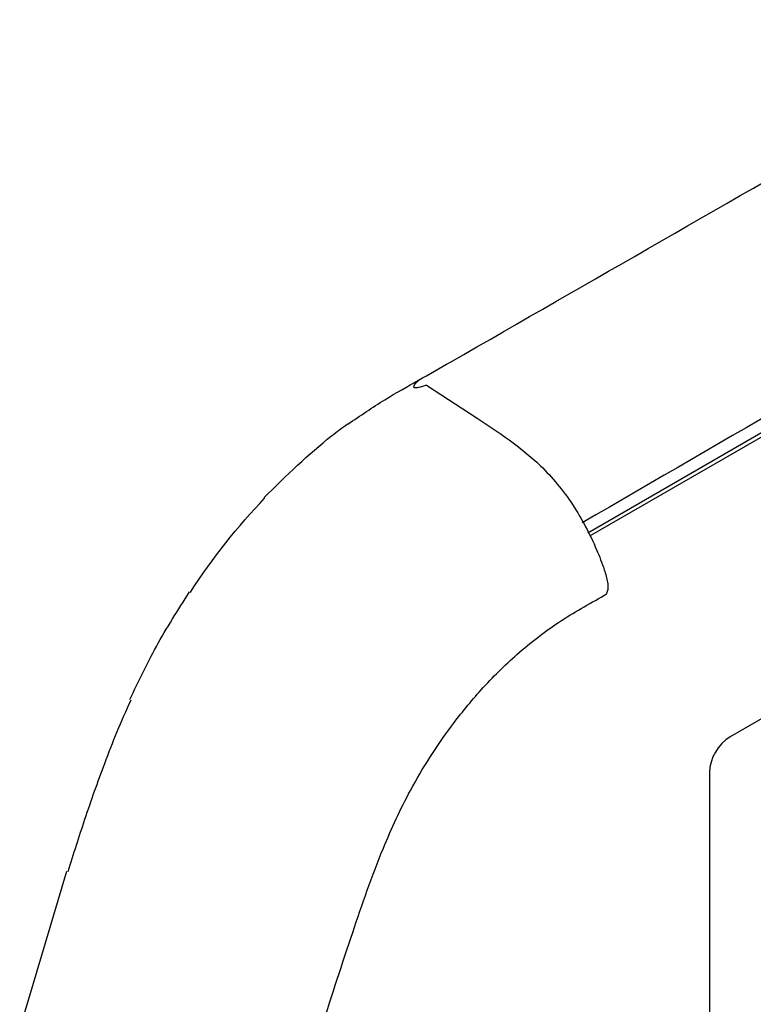
# Model space of a CAD drawing. Extents: x 5.5 to 87.9, y 0.9 to 64.9.
# Drawn here: x 59.6 to 60.8, y 3.3 to 5 of the extents above; entities that cross this region are included whole.
import ezdxf

# ---------------------------------------------------------------- set-up
doc = ezdxf.new("R2010")
doc.units = 0
doc.header["$MEASUREMENT"] = 0
doc.layers.add('OBJECT', color=7, linetype='CONTINUOUS')

msp = doc.modelspace()

# ---------------------------------------------------------------- linework, layer by layer
at = {"layer": 'OBJECT'}
for p, q in [((63.574, 5.8553), (60.557, 4.1136)), ((63.5807, 5.8522), (60.5598, 4.1083)), ((62.7705, 4.9158), (60.7942, 3.7749)), ((60.2886, 4.3594), (60.3731, 4.3045)), ((60.7595, 3.7149), (60.7595, 2.9364)), ((59.6118, 3.2872), (59.69, 3.551))]:
    msp.add_line(p, q, dxfattribs=at)
msp.add_arc((60.8347, 3.7115), 0.0753, 122.6055, 177.3944, dxfattribs=at)
for points, knots in [([(60.2757, 4.3678), (60.2934, 4.3779), (60.5452, 4.5223), (61.4422, 5.0375), (62.4607, 5.6258), (63.2417, 6.0795), (63.385, 6.1628)], [0, 0, 0, 0, 0.0169, 0.241125, 0.860726, 1, 1, 1, 1]), ([(63.5533, 5.8652), (63.5529, 5.865), (63.0359, 5.5693), (62.0341, 4.9938), (61.0327, 4.4121), (60.548, 4.1306)], [0, 0, 0, 0, 0.000342, 0.516131, 1, 1, 1, 1]), ([(60.158, 4.2949), (60.1785, 4.3089), (60.2176, 4.3355), (60.2569, 4.3574), (60.2757, 4.3678)], [0, 0, 0, 0, 0.522192, 1, 1, 1, 1]), ([(60.2886, 4.3594), (60.2842, 4.358), (60.2792, 4.3563), (60.2728, 4.3552), (60.2709, 4.3551), (60.2694, 4.3552), (60.2686, 4.3554), (60.268, 4.3558), (60.2676, 4.3562), (60.2674, 4.3572), (60.2686, 4.3604), (60.2718, 4.3639), (60.2748, 4.3669), (60.2757, 4.3678)], [0, 0, 0, 0, 0.341518, 0.394398, 0.449656, 0.470366, 0.491261, 0.506442, 0.521579, 0.546528, 0.611481, 0.873785, 1, 1, 1, 1]), ([(60.0186, 4.1726), (60.0555, 4.209), (60.101, 4.2538), (60.1486, 4.2887), (60.1575, 4.2953)], [0, 0, 0, 0, 0.812852, 1, 1, 1, 1]), ([(60.3731, 4.3045), (60.3908, 4.2929), (60.4263, 4.2695), (60.4816, 4.2262), (60.5341, 4.1631), (60.5664, 4.1006), (60.5836, 4.0568), (60.5902, 4.0347), (60.5906, 4.0249), (60.5907, 4.0216)], [0, 0, 0, 0, 0.190903, 0.383779, 0.601767, 0.818524, 0.91147, 0.96952, 1, 1, 1, 1]), ([(59.8957, 4.0149), (59.8958, 4.015), (59.9328, 4.0718), (59.9751, 4.1253), (60.0195, 4.172), (60.0195, 4.172)], [0, 0, 0, 0, 0.001893, 0.999149, 1, 1, 1, 1]), ([(59.795, 3.8366), (59.8092, 3.8663), (59.8385, 3.9279), (59.8753, 3.9858), (59.8944, 4.0157)], [0, 0, 0, 0, 0.483018, 1, 1, 1, 1]), ([(60.5907, 4.0216), (60.5902, 4.0191), (60.5892, 4.0142), (60.5865, 4.0103), (60.5842, 4.0098), (60.5839, 4.0097)], [0, 0, 0, 0, 0.466658, 0.933312, 1, 1, 1, 1]), ([(59.9458, 2.419), (59.946, 2.4244), (59.9489, 2.483), (59.962, 2.5908), (59.9822, 2.7328), (60.0053, 2.8592), (60.0329, 2.99), (60.0687, 3.1344), (60.1138, 3.2919), (60.1638, 3.4441), (60.2091, 3.5756), (60.2628, 3.6927), (60.3199, 3.7816), (60.3812, 3.8565), (60.4411, 3.9157), (60.5104, 3.9687), (60.5588, 3.9956), (60.584, 4.0095)], [0.0352788, 0.0352788, 0.0352788, 0.0352788, 0.0450711, 0.140756, 0.222195, 0.2897242, 0.3553555, 0.4420234, 0.5302558, 0.6160376, 0.6931274, 0.7465957, 0.810508, 0.8505111, 0.8957051, 0.9458872, 1, 1, 1, 1]), ([(59.7966, 3.8356), (59.7966, 3.8355), (59.7804, 3.8006), (59.7534, 3.7343), (59.72, 3.639), (59.7009, 3.5791), (59.6917, 3.55)], [0, 0, 0, 0, 0.0009244, 0.371778, 0.6952772, 1, 1, 1, 1])]:
    msp.add_open_spline(points, degree=3, knots=knots, dxfattribs=at)

doc.saveas('drawing.dxf')
